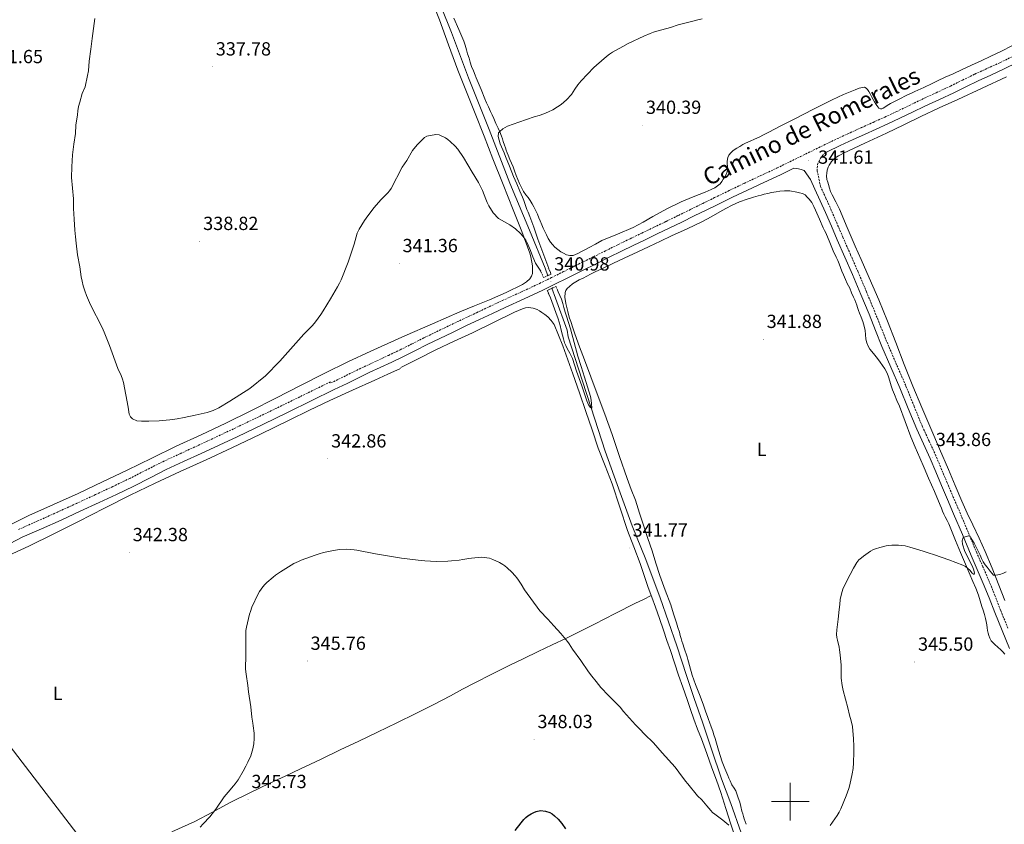
# Model space of a CAD drawing. Units: metres. Extents: x 607618 to 612119, y 4661777 to 4664816.
# Drawn here: x 610094 to 610613, y 4662988 to 4663412 of the extents above; entities that cross this region are included whole.
import ezdxf
from ezdxf.enums import TextEntityAlignment as Align

# ---------------------------------------------------------------- set-up
doc = ezdxf.new("R2010")
doc.units = ezdxf.units.M
doc.header["$MEASUREMENT"] = 0
doc.linetypes.add('TRAZOS', pattern=[0.75, 0.5, -0.25])
doc.linetypes.add('TRAZOSX2', pattern=[1.5, 1, -0.5])
for name, color, linetype, lineweight in [('Carátula', 7, 'Continuous', 5), ('Level 13', 5, 'Continuous', 0), ('Level 21', 19, 'Continuous', 0), ('Level 32', 19, 'Continuous', 0), ('Level 36', 19, 'Continuous', 40), ('Level 37', 92, 'Continuous', 0), ('Level 4', 36, 'Continuous', 30), ('Level 41', 19, 'Continuous', 0), ('Level 44', 1, 'Continuous', 0), ('Level 5', 36, 'Continuous', 0), ('Level 63', 7, 'Continuous', 0), ('Level 7', 1, 'Continuous', 0)]:
    doc.layers.add(name, color=color, linetype=linetype, lineweight=lineweight)
doc.styles.add('Arial', font='ARIAL.TTF', dxfattribs={"height": 0.2})

# ---------------------------------------------------------------- blocks, each defined once
blk = doc.blocks.new('5PATER')
at = {"layer": 'Carátula', "linetype": 'Continuous', "lineweight": 5}
h = blk.add_hatch(color=250, dxfattribs=at)
edge = h.paths.add_edge_path()
edge.add_ellipse((0, 0), major_axis=(-1.33, -1.34), ratio=0.999422, start_angle=0, end_angle=360)

msp = doc.modelspace()

# ---------------------------------------------------------------- linework, layer by layer
at = {"layer": 'Level 13', "color": 5, "linetype": 'Continuous', "lineweight": 0, "ltscale": 0.5}
for points in [[(610372.07, 4663277.32, 339.08), (610370.72, 4663281.25, 338.99), (610362.4, 4663301.33, 338.58), (610352.13, 4663326.13, 337.9), (610341.2, 4663354.39, 337.9), (610330.3, 4663381.63, 337.6), (610321.34, 4663405.52, 337.01), (610310.43, 4663432.85, 336.91), (610300.29, 4663459.38, 336.58), (610287.31, 4663491.06, 336.67), (610276.46, 4663517.87, 336.02), (610266.02, 4663544.43, 336.14), (610256.14, 4663570.39, 335.82), (610246.86, 4663592.95, 335.36), (610239.12, 4663613.59, 335.01), (610229.6, 4663638.34, 334.8), (610219.07, 4663664.15, 334.82), (610210.11, 4663684.31, 334.45), (610204.53, 4663697.65, 334.11), (610203.41, 4663700.66, 334.09)], [(610474.14, 4662983.62, 343.63), (610468.57, 4662998.95, 343.31), (610463.8, 4663012.08, 342.97), (610458.45, 4663027.71, 342.73), (610453.78, 4663041.84, 342.42), (610449.27, 4663054.47, 342.07), (610445.18, 4663066.47, 341.77), (610440.14, 4663082.11, 341.62), (610431.45, 4663107.55, 341.42), (610423.86, 4663127.64, 341.06), (610416.63, 4663145.42, 340.77), (610410.21, 4663162.75, 340.5), (610402.44, 4663184.88, 340.13), (610394.92, 4663207.65, 339.84), (610390.2, 4663222.29, 339.59), (610382.96, 4663245.17, 339.21), (610382.27, 4663248.63, 339.42), (610376.16, 4663265.39, 339.36), (610374.33, 4663270.71, 339.24)]]:
    msp.add_polyline3d(points, dxfattribs=at)
at = {"layer": 'Level 21', "color": 19, "linetype": 'TRAZOSX2', "lineweight": 0}
for points in [[(610257.78, 4663220.76, 342.72), (610264.53, 4663224.08, 342.85), (610271.3, 4663227.41, 342.98), (610276.66, 4663229.95, 343.01), (610281.99, 4663232.43, 342.96), (610288.15, 4663235.33, 342.89), (610294.27, 4663238.23, 342.78), (610300.53, 4663241.37, 342.57), (610306.84, 4663244.57, 342.27), (610313.51, 4663247.8, 341.77), (610320.17, 4663250.99, 341.39), (610327.32, 4663254.38, 341.35), (610334.48, 4663257.77, 341.31), (610341.26, 4663260.97, 341.26), (610348.07, 4663264.16, 341.22), (610357.98, 4663268.67, 341.21), (610367.79, 4663273.22, 341.24), (610374.15, 4663276.35, 341.29), (610380.54, 4663279.52, 341.34), (610388.38, 4663283.41, 341.26), (610396.23, 4663287.3, 341.19), (610402.73, 4663290.53, 341.22), (610409.25, 4663293.75, 341.27), (610415.48, 4663296.8, 341.33), (610421.72, 4663299.81, 341.38), (610428.12, 4663302.86, 341.38), (610434.48, 4663305.91, 341.37), (610441.05, 4663309.13, 341.41), (610447.63, 4663312.37, 341.45), (610453.84, 4663315.42, 341.51), (610460.06, 4663318.47, 341.56), (610467.85, 4663322.26, 341.66), (610475.67, 4663326.02, 341.72), (610484.4, 4663330.1, 341.68), (610493.08, 4663334.14, 341.61), (610505.36, 4663340.15, 341.53), (610517.69, 4663346.2, 341.48), (610524.6, 4663349.5, 341.54), (610531.55, 4663352.72, 341.63), (610537.6, 4663355.44, 341.68), (610543.61, 4663358.13, 341.72), (610549.87, 4663360.99, 341.75), (610556.09, 4663363.87, 341.76), (610562.66, 4663367.06, 341.64), (610569.3, 4663370.29, 341.53), (610576.94, 4663373.83, 341.59), (610584.51, 4663377.34, 341.64), (610590.85, 4663380.46, 341.63), (610597.3, 4663383.63, 341.63), (610604.06, 4663386.68, 341.65), (610610.7, 4663389.71, 341.68), (610618.3, 4663393.44, 341.71)], [(610614.74, 4663091.45, 345.49), (610610.87, 4663100.98, 345.4), (610607.87, 4663108.63, 345.43), (610604.81, 4663116.32, 345.47), (610601.58, 4663123.77, 345.44), (610598.35, 4663131.12, 345.36), (610593.77, 4663142.08, 344.81), (610589.17, 4663153.08, 344.25), (610585.96, 4663160.57, 344.27), (610582.75, 4663168.04, 344.27), (610579.78, 4663175.16, 344.1), (610576.78, 4663182.35, 343.95), (610573.2, 4663190.1, 343.83), (610569.67, 4663197.72, 343.71), (610565.27, 4663208.5, 343.44), (610560.85, 4663219.41, 343.24), (610556.07, 4663230.39, 343.2), (610551.37, 4663241.32, 343.16), (610547.97, 4663249.74, 343.13), (610544.56, 4663258.22, 343.1), (610540.21, 4663268.75, 342.82), (610535.77, 4663279.25, 342.49), (610531.74, 4663288.45, 342.46), (610527.72, 4663297.62, 342.43), (610524.67, 4663304.73, 342.28), (610521.62, 4663311.88, 342.16), (610518.8, 4663318.17, 342.12), (610515.94, 4663324.38, 342.11), (610514.18, 4663332.65, 342.12), (610514.32, 4663335.97, 342.14), (610515.92, 4663339.31, 342.14), (610518.07, 4663342.02, 341.49)], [(610257.5, 4663221.35, 342.72), (610245.36, 4663215.4, 342.7), (610233.23, 4663209.46, 342.69), (610219.82, 4663202.97, 342.61), (610206.36, 4663196.56, 342.48), (610196.88, 4663192.09, 342.29), (610187.37, 4663187.65, 342.14), (610178.19, 4663183.43, 342.16), (610169, 4663179.2, 342.19), (610160.36, 4663174.85, 342.2), (610151.74, 4663170.45, 342.18), (610142.75, 4663166.14, 342.06), (610133.72, 4663161.91, 341.94), (610123.66, 4663157.27, 341.82), (610113.58, 4663152.66, 341.73), (610103.32, 4663148.1, 341.7), (610093.07, 4663143.51, 341.74)]]:
    msp.add_polyline3d(points, dxfattribs=at)
at = {"layer": 'Level 21', "color": 19, "linetype": 'Continuous', "lineweight": 0}
for points in [[(610518.07, 4663342.02, 341.49), (610519.4, 4663342.67, 341.48), (610526.28, 4663345.94, 341.54), (610533.18, 4663349.15, 341.63), (610539.21, 4663351.86, 341.68), (610545.23, 4663354.55, 341.72), (610551.51, 4663357.42, 341.75), (610557.77, 4663360.33, 341.76), (610564.38, 4663363.53, 341.64), (610570.98, 4663366.74, 341.53), (610578.59, 4663370.27, 341.59), (610586.2, 4663373.79, 341.64), (610592.59, 4663376.93, 341.63), (610598.97, 4663380.08, 341.63), (610605.68, 4663383.11, 341.65), (610612.38, 4663386.17, 341.68), (610620.03, 4663389.91, 341.71)], [(610085.32, 4663134.37, 341.85), (610095.05, 4663139.38, 341.74), (610105.18, 4663143.92, 341.7), (610115.46, 4663148.49, 341.73), (610125.57, 4663153.11, 341.82), (610135.66, 4663157.76, 341.94), (610144.71, 4663162.01, 342.06), (610153.77, 4663166.35, 342.18), (610162.43, 4663170.77, 342.2), (610170.99, 4663175.08, 342.19), (610180.1, 4663179.27, 342.16), (610189.3, 4663183.5, 342.14), (610198.82, 4663187.95, 342.29), (610208.32, 4663192.43, 342.48), (610221.8, 4663198.84, 342.61), (610235.23, 4663205.34, 342.69), (610247.38, 4663211.29, 342.7), (610259.51, 4663217.24, 342.72), (610266.26, 4663220.55, 342.85), (610273.01, 4663223.87, 342.98), (610278.32, 4663226.39, 343.01), (610283.66, 4663228.87, 342.96), (610289.83, 4663231.78, 342.89), (610295.99, 4663234.7, 342.78), (610302.3, 4663237.87, 342.57), (610308.58, 4663241.05, 342.27), (610315.21, 4663244.26, 341.77), (610321.86, 4663247.44, 341.39), (610329, 4663250.83, 341.35), (610336.15, 4663254.22, 341.31), (610342.94, 4663257.41, 341.26), (610349.72, 4663260.6, 341.22), (610359.62, 4663265.1, 341.21), (610369.48, 4663269.68, 341.24), (610375.89, 4663272.83, 341.29), (610382.28, 4663276, 341.34), (610390.13, 4663279.89, 341.26), (610397.97, 4663283.79, 341.19), (610404.48, 4663287.01, 341.22), (610410.98, 4663290.23, 341.27), (610417.19, 4663293.27, 341.33), (610423.42, 4663296.27, 341.38), (610429.81, 4663299.32, 341.38), (610436.19, 4663302.38, 341.37), (610442.78, 4663305.61, 341.41), (610449.36, 4663308.84, 341.45), (610455.57, 4663311.89, 341.51), (610461.78, 4663314.95, 341.56), (610469.56, 4663318.73, 341.66), (610477.35, 4663322.47, 341.72), (610486.06, 4663326.54, 341.68), (610494.77, 4663330.59, 341.61), (610501.84, 4663334.05, 342.14)], [(610615.62, 4663080.67, 345.69), (610611.68, 4663090.2, 345.49), (610607.81, 4663099.76, 345.4), (610604.8, 4663107.41, 345.43), (610601.76, 4663115.05, 345.47), (610598.55, 4663122.45, 345.44), (610595.31, 4663129.82, 345.36), (610590.73, 4663140.81, 344.81), (610586.13, 4663151.79, 344.25), (610582.92, 4663159.27, 344.27), (610579.71, 4663166.75, 344.27), (610576.74, 4663173.89, 344.1), (610573.76, 4663181.02, 343.95), (610570.2, 4663188.71, 343.83), (610566.64, 4663196.4, 343.71), (610562.22, 4663207.26, 343.44), (610557.81, 4663218.13, 343.24), (610553.04, 4663229.08, 343.2), (610548.32, 4663240.05, 343.16), (610544.91, 4663248.51, 343.13), (610541.51, 4663256.97, 343.1), (610537.16, 4663267.48, 342.82), (610532.74, 4663277.95, 342.49), (610528.72, 4663287.13, 342.46), (610524.69, 4663296.3, 342.43), (610521.64, 4663303.43, 342.28), (610518.6, 4663310.56, 342.16), (610515.8, 4663316.81, 342.12), (610512.93, 4663323.02, 342.11), (610510.66, 4663328.13, 342.13), (610507.35, 4663332.78, 342.14), (610505.75, 4663333.39, 342.14), (610504.26, 4663333.73, 342.14), (610503.28, 4663333.87, 342.14), (610501.84, 4663334.05, 342.14)]]:
    msp.add_polyline3d(points, dxfattribs=at)
at = {"layer": 'Level 21', "color": 1, "linetype": 'TRAZOS', "lineweight": 0}
for points in [[(610372.41, 4663281.54, 340.19), (610373.87, 4663278.15, 340.7), (610369.84, 4663276.31, 340.46), (610368.46, 4663279.73, 340.11)], [(610373.49, 4663265.73, 340.38), (610371.85, 4663269.57, 340.72), (610376.46, 4663271.7, 340.72), (610377.61, 4663268.83, 340.56)]]:
    msp.add_polyline3d(points, dxfattribs=at)
at = {"layer": 'Level 32', "color": 6, "linetype": 'Continuous', "lineweight": 0, "ltscale": 0.5}
msp.add_polyline3d([(609766.66, 4663447.99, 346.12), (609855.42, 4663332.1, 345.15), (609947.64, 4663212.36, 343.34), (610033.8, 4663100.47, 342.13), (610128.36, 4662977.18, 344.49), (610224.36, 4662851.99, 348.72), (610317.9, 4662730.04, 352.91), (610409.22, 4662610.95, 357.02), (610488.55, 4662507.52, 356.76), (610556.35, 4662419.11, 357.87), (610620.67, 4662335.25, 366.58), (610656.88, 4662288.61, 370.68), (610710.61, 4662218.29, 380.66)], dxfattribs=at)
at = {"layer": 'Level 36', "color": 92, "linetype": 'Continuous', "lineweight": 0}
for points in [[(610310.03, 4663424.64, 338.21), (610314.99, 4663412.21, 338.21), (610319.81, 4663398.98, 338.47), (610324.62, 4663385.75, 338.77), (610329.24, 4663374.3, 338.77), (610333.85, 4663362.85, 338.78), (610338.51, 4663350.88, 339.1), (610343.18, 4663338.91, 339.41)], [(610356.31, 4663327.96, 340.51), (610355.39, 4663330.21, 340.4), (610354.55, 4663332.64, 340.35), (610353.85, 4663334.67, 340.3), (610353.05, 4663336.62, 340.25), (610352.19, 4663338.54, 340.2), (610351.25, 4663340.79, 340.15), (610350.73, 4663342.1, 340.1), (610350.24, 4663343.43, 340.06), (610349.78, 4663344.78, 340.05), (610349.32, 4663346.13, 340.03), (610348.65, 4663348.07, 340.01), (610348.18, 4663349.49, 339.96), (610347.72, 4663350.91, 339.91), (610346.91, 4663353.16, 339.84), (610346, 4663355.08, 339.75), (610344.8, 4663357.64, 339.67), (610343.59, 4663360.2, 339.63), (610342.73, 4663362.06, 339.63), (610341.89, 4663363.93, 339.63), (610340.84, 4663366.29, 339.61), (610339.88, 4663368.47, 339.55), (610338.94, 4663370.66, 339.49), (610336.94, 4663375.51, 339.39), (610334.4, 4663381.69, 339.31), (610333.86, 4663383.01, 339.32), (610332.87, 4663385.37, 339.39), (610331.97, 4663387.58, 339.48), (610331.18, 4663389.87, 339.48), (610330.6, 4663391.99, 339.49), (610329.85, 4663394.38, 339.41), (610329.21, 4663396.39, 339.28), (610328.51, 4663398.87, 339.22), (610327.85, 4663401.01, 339.1), (610325.28, 4663407.07, 338.99), (610322.59, 4663413.1, 339.05)], [(610616.79, 4663398.51, 340.87), (610611.28, 4663395.75, 340.96), (610605.76, 4663393.01, 341.22), (610600.62, 4663390.64, 341.53), (610595.46, 4663388.32, 341.84), (610590.67, 4663386.08, 342.13), (610585.88, 4663383.84, 342.42), (610581.73, 4663381.93, 342.15), (610577.58, 4663380.01, 341.57), (610575.46, 4663378.96, 341.39), (610573.33, 4663377.9, 341.23), (610571.9, 4663377.22, 341.17), (610570.46, 4663376.55, 341.19), (610568.87, 4663375.81, 341.37), (610567.28, 4663375.09, 341.54), (610565.59, 4663374.37, 341.6), (610563.9, 4663373.65, 341.66), (610561.5, 4663372.53, 341.76)], [(610596.27, 4663145.94, 344.62), (610593.32, 4663152.17, 344.47), (610590.42, 4663158.42, 344.3), (610586.88, 4663166.74, 344.19), (610583.39, 4663175.09, 344.07), (610578.74, 4663185.95, 343.73), (610574.09, 4663196.82, 343.38), (610569.31, 4663207.91, 343.17), (610564.54, 4663219.01, 343.04), (610560.04, 4663230.49, 343.1), (610555.68, 4663242.04, 343.13), (610551.21, 4663253.31, 342.92), (610546.62, 4663264.53, 342.64), (610543.54, 4663271.76, 342.43), (610540.4, 4663278.96, 342.23), (610537.3, 4663285.91, 342.05), (610534.18, 4663292.86, 341.91), (610530.05, 4663302.65, 341.93), (610525.91, 4663312.44, 341.99), (610524.03, 4663316.23, 341.93), (610522.1, 4663320.01, 341.87), (610521.28, 4663321.75, 341.87), (610520.6, 4663323.54, 341.87), (610520.09, 4663325.35, 341.76), (610519.71, 4663326.71, 341.71), (610519.34, 4663328.08, 341.68), (610519.17, 4663330.04, 341.67), (610519.21, 4663331.37, 341.68), (610519.44, 4663332.96, 341.67), (610519.96, 4663334.51, 341.67), (610520.55, 4663335.69, 341.67), (610521.17, 4663336.68, 341.67), (610521.8, 4663337.54, 341.67), (610522.56, 4663338.33, 341.67), (610523.73, 4663339.39, 341.67), (610525.44, 4663340.6, 341.67), (610526.74, 4663341.23, 341.72), (610528.03, 4663341.86, 341.78), (610539.36, 4663347.21, 341.58), (610550.69, 4663352.56, 341.38), (610559.79, 4663356.91, 341.36), (610568.9, 4663361.23, 341.44), (610578.58, 4663365.75, 341.53), (610588.26, 4663370.26, 341.6), (610601.09, 4663376.24, 341.51), (610613.92, 4663382.23, 341.39)], [(610561.5, 4663372.53, 341.76), (610557.45, 4663370.37, 342.11), (610556.08, 4663369.67, 342.03), (610554.55, 4663368.97, 341.85), (610552.9, 4663368.13, 341.73), (610551.87, 4663367.54, 341.62), (610550.6, 4663366.75, 341.51), (610549.85, 4663366.25, 341.49), (610548.98, 4663365.6, 341.64), (610548.26, 4663365.25, 341.72), (610547.54, 4663365.25, 341.71), (610546.75, 4663365.62, 341.71), (610546.08, 4663366.42, 341.71), (610545.35, 4663367.57, 341.71), (610544.48, 4663368.96, 341.71), (610543.69, 4663370.25, 341.71), (610542.83, 4663371.78, 341.71), (610542.12, 4663373.22, 341.71), (610541.38, 4663374.45, 341.71), (610540.78, 4663375.43, 341.71), (610539.93, 4663376.27, 341.71), (610539.09, 4663376.71, 341.71), (610536.31, 4663376.17, 341.71), (610534.21, 4663375.35, 341.87), (610528.13, 4663372.88, 341.99), (610522.15, 4663370.14, 341.85), (610512.25, 4663365.16, 341.69), (610502.39, 4663360.1, 341.53), (610495.34, 4663356.45, 341.44), (610488.28, 4663352.8, 341.46), (610485.94, 4663351.61, 341.63), (610483.59, 4663350.44, 341.84), (610482.36, 4663349.83, 341.89), (610481.1, 4663349.25, 341.92), (610478.9, 4663348.27, 341.92)], [(610478.9, 4663348.27, 341.92), (610476.45, 4663347.25, 341.75), (610474.95, 4663346.44, 341.6), (610473.36, 4663345.41, 341.51), (610471.79, 4663344.53, 341.44), (610469.9, 4663343.36, 341.35), (610468.64, 4663342.18, 341.29), (610467.53, 4663340.83, 341.15), (610467.03, 4663339.57, 341.15), (610466.68, 4663337.71, 341.15), (610466.71, 4663336.53, 341.19), (610466.97, 4663334.83, 341.21), (610467.01, 4663333.8, 341.23), (610466.74, 4663332.11, 341.22), (610466.23, 4663330.77, 341.08), (610465.47, 4663329.48, 340.99), (610464.66, 4663328.28, 341.03), (610463.93, 4663326.97, 341.15), (610463.06, 4663325.79, 341.16), (610461.66, 4663324.63, 341.11), (610460.22, 4663323.65, 341.11), (610458.23, 4663322.84, 341.09), (610456.66, 4663322.13, 341.09), (610455.08, 4663321.43, 341.09), (610448.74, 4663318.94, 341.12), (610442.42, 4663316.35, 341.15), (610434.93, 4663312.54, 341.17), (610427.54, 4663308.53, 341.19), (610422.35, 4663305.59, 341.15), (610417.14, 4663302.67, 341.09), (610408.9, 4663299.25, 340.9), (610400.65, 4663295.87, 340.69), (610397.31, 4663294.02, 340.69), (610393.96, 4663292.17, 340.81), (610392.35, 4663291.35, 340.96), (610390.2, 4663290.18, 341.05), (610388.05, 4663289.01, 341.09), (610386.82, 4663288.47, 341.09), (610385.52, 4663288.06, 341.09), (610383.69, 4663287.89, 341.07), (610382.04, 4663288.25, 340.99), (610380.36, 4663289.14, 340.96), (610379.09, 4663289.97, 340.93), (610377.46, 4663291.15, 340.92), (610375.88, 4663292.4, 340.93), (610374.62, 4663293.69, 340.93), (610373.64, 4663295.04, 340.93), (610372.41, 4663296.94, 340.94), (610371.5, 4663298.83, 340.94), (610370.54, 4663300.71, 340.93), (610369.69, 4663302.36, 340.93), (610368.92, 4663304.21, 340.92), (610368.12, 4663306.29, 340.86), (610367.49, 4663307.76, 340.84), (610366.62, 4663309.78, 340.84), (610365.78, 4663311.61, 340.84), (610364.76, 4663313.65, 340.84), (610363.97, 4663315.24, 340.84), (610362.9, 4663316.9, 340.78), (610361.7, 4663318.53, 340.69), (610360.62, 4663319.89, 340.65), (610359.28, 4663321.77, 340.62), (610358.19, 4663323.78, 340.56), (610357.25, 4663325.95, 340.54), (610356.31, 4663327.96, 340.51)], [(610343.18, 4663338.91, 339.41), (610348.52, 4663325.45, 339.54), (610353.87, 4663311.99, 339.68), (610358.52, 4663300.69, 339.89), (610362.62, 4663289.22, 339.98), (610363.2, 4663287.24, 339.97), (610364.06, 4663282.53, 339.94), (610364.14, 4663280.95, 339.94), (610364.05, 4663278.53, 339.94), (610363.6, 4663277.07, 339.94), (610362.59, 4663275.75, 339.94), (610360.83, 4663274.1, 339.94), (610358.88, 4663272.75, 339.94), (610350.18, 4663268.45, 339.97), (610341.34, 4663264.55, 340.08), (610333.56, 4663261.4, 340.28), (610325.81, 4663258.19, 340.64), (610311.29, 4663251.87, 341.46), (610296.78, 4663245.55, 342.27), (610287.81, 4663241.57, 342.31), (610278.85, 4663237.59, 342.35), (610266.66, 4663231.93, 342.52), (610254.6, 4663225.99, 342.67), (610241.7, 4663219.39, 342.56), (610228.81, 4663212.77, 342.34), (610215.59, 4663206.12, 342.01), (610202.32, 4663199.57, 341.74), (610189.29, 4663193.5, 341.75), (610176.25, 4663187.46, 341.78), (610163.27, 4663181.13, 341.68), (610150.28, 4663174.8, 341.57), (610137.42, 4663168.65, 341.4), (610124.52, 4663162.55, 341.23), (610111.52, 4663156.74, 341.14), (610098.54, 4663150.87, 341.22), (610085.9, 4663144.52, 341.47)], [(610530.68, 4663271.97, 342.83), (610530.03, 4663273.25, 342.83), (610529.11, 4663275.39, 342.83), (610528.1, 4663277.83, 342.81), (610527.22, 4663279.71, 342.81), (610526.46, 4663281.63, 342.76), (610525.7, 4663283.56, 342.7), (610524.98, 4663285.36, 342.67), (610524.24, 4663287.15, 342.64), (610523.64, 4663288.36, 342.62), (610523.02, 4663289.57, 342.61), (610520.87, 4663294.76, 342.52), (610518.7, 4663299.94, 342.4), (610518.04, 4663301.23, 342.35), (610517.38, 4663302.52, 342.29), (610515.33, 4663307.21, 342.28), (610513.28, 4663311.9, 342.27), (610512.44, 4663313.82, 342.23), (610511.34, 4663315.93, 342.17), (610509.98, 4663317.59, 342.17), (610508.96, 4663318.78, 342.18), (610507.82, 4663319.89, 342.19), (610506.4, 4663320.67, 342.19), (610504.84, 4663321.09, 342.19), (610503.51, 4663321.37, 342.19), (610499.77, 4663322.01, 342.08), (610498.4, 4663322.07, 342.06), (610497.02, 4663322.04, 342.03), (610494.56, 4663321.91, 341.92), (610492.55, 4663321.58, 341.81), (610490.09, 4663321.21, 341.73), (610488.18, 4663320.74, 341.65), (610486.28, 4663320.23, 341.59), (610484.71, 4663319.86, 341.58), (610483.13, 4663319.49, 341.58), (610480.59, 4663318.76, 341.6), (610478.94, 4663318.19, 341.59)], [(610478.94, 4663318.19, 341.59), (610477.29, 4663317.6, 341.59), (610473.24, 4663316.22, 341.6), (610469.31, 4663314.57, 341.61), (610466.07, 4663312.78, 341.6), (610462.84, 4663310.97, 341.56), (610458.3, 4663308.44, 341.37), (610453.75, 4663305.94, 341.21), (610445.59, 4663302.06, 341.35), (610437.33, 4663298.37, 341.53), (610431.48, 4663295.53, 341.6), (610425.61, 4663292.69, 341.63), (610419.18, 4663289.73, 341.54), (610412.75, 4663286.79, 341.36), (610406.5, 4663283.75, 341.1), (610400.26, 4663280.68, 340.85), (610397.42, 4663279.45, 340.79), (610394.61, 4663278.16, 340.77), (610392.69, 4663277.07, 340.78), (610390.7, 4663275.95, 340.79), (610388.72, 4663275.11, 340.79), (610386.87, 4663274.07, 340.81), (610385.18, 4663273, 340.81), (610383.6, 4663271.7, 340.88), (610382.41, 4663270.5, 340.91), (610381.67, 4663269.45, 340.92), (610381.23, 4663268.41, 340.93), (610381.18, 4663265.89, 340.97), (610381.41, 4663263.95, 340.97), (610381.65, 4663262.6, 340.97), (610382.12, 4663260.59, 340.97), (610382.62, 4663258.45, 340.97), (610383.06, 4663256.85, 340.97), (610383.66, 4663254.97, 340.96), (610384.26, 4663253.1, 340.94), (610385.27, 4663249.87, 340.88), (610386.3, 4663246.64, 340.82), (610388.83, 4663239.79, 340.88), (610391.47, 4663232.99, 340.96), (610394.85, 4663224.02, 340.95), (610398.21, 4663215.05, 340.97), (610402.16, 4663204.3, 341.14), (610406.02, 4663193.53, 341.32), (610410.01, 4663181.96, 341.43), (610413.97, 4663170.38, 341.53), (610416.15, 4663164.63, 341.65), (610418.3, 4663158.88, 341.74), (610420.52, 4663152.08, 341.73), (610422.71, 4663145.27, 341.69), (610424.93, 4663138.73, 341.64), (610427.14, 4663132.19, 341.6), (610429.14, 4663125.74, 341.92), (610431.13, 4663119.3, 342.37), (610434.06, 4663111.51, 342.7), (610436.95, 4663103.7, 342.84), (610438.46, 4663098.96, 342.79), (610439.97, 4663094.23, 342.72), (610440.75, 4663091.81, 342.67), (610441.52, 4663089.39, 342.64), (610441.98, 4663087.69, 342.64), (610442.43, 4663085.99, 342.64), (610442.89, 4663084.63, 342.64), (610443.35, 4663083.27, 342.64), (610444.09, 4663080.86, 342.64), (610444.55, 4663079.43, 342.63)], [(610603.8, 4663091.7, 345.5), (610603.59, 4663093.21, 345.5), (610603.3, 4663094.97, 345.46), (610602.97, 4663096.6, 345.44), (610602.43, 4663098.6, 345.41), (610601.72, 4663100.97, 345.41), (610601, 4663102.93, 345.37), (610600.16, 4663105.92, 345.34), (610599.24, 4663108.89, 345.3), (610597.76, 4663112.5, 345.22), (610596.24, 4663116.09, 345.15), (610594.28, 4663120.69, 345.06), (610592.33, 4663125.29, 344.96), (610589.75, 4663131.45, 344.74), (610587.18, 4663137.62, 344.49), (610585.36, 4663142.04, 344.35), (610583.52, 4663146.46, 344.27), (610582.63, 4663148.31, 344.27), (610581.7, 4663150.13, 344.27), (610580.95, 4663151.67, 344.27), (610580.24, 4663153.23, 344.27), (610579.64, 4663154.8, 344.27), (610579.06, 4663156.38, 344.27), (610576.02, 4663163.49, 344.36), (610572.94, 4663170.59, 344.43), (610570.59, 4663175.93, 344.31), (610568.25, 4663181.27, 344.09), (610565.9, 4663186.83, 343.78), (610563.62, 4663192.41, 343.52), (610560.58, 4663200.48, 343.37), (610557.56, 4663208.56, 343.29), (610556.23, 4663211.58, 343.27), (610554.9, 4663214.6, 343.26), (610554.41, 4663215.9, 343.27), (610553.94, 4663217.21, 343.27), (610553.25, 4663219.22, 343.27), (610552.87, 4663220.5, 343.27), (610552.49, 4663221.79, 343.27), (610551.78, 4663223.99, 343.27), (610551.02, 4663225.86, 343.25), (610549.87, 4663228.13, 343.25), (610548.58, 4663230.04, 343.26), (610547.37, 4663231.78, 343.23), (610545.94, 4663233.68, 343.21), (610544.65, 4663235.41, 343.18), (610542.92, 4663237.39, 343.12), (610542.02, 4663238.59, 343.08), (610541.22, 4663239.87, 343.04), (610540.28, 4663241.93, 343.05), (610539.8, 4663243.83, 343.05), (610539.7, 4663246.35, 343.03), (610539.48, 4663248.43, 343.03), (610538.94, 4663250.71, 343.03), (610538.32, 4663253.24, 342.97), (610537.45, 4663255.53, 342.96), (610536.56, 4663257.55, 342.94), (610536.04, 4663259.03, 342.92), (610535.52, 4663260.5, 342.89), (610535.04, 4663261.85, 342.87), (610534.56, 4663263.19, 342.85), (610533.97, 4663264.65, 342.85), (610533.33, 4663266.08, 342.85), (610532.28, 4663268.35, 342.85), (610531.33, 4663270.69, 342.83), (610530.68, 4663271.97, 342.83)], [(610294.56, 4663228.89, 343.21), (610303.86, 4663233.56, 342.91), (610313.16, 4663238.23, 342.62), (610322.75, 4663242.79, 342.1), (610332.38, 4663247.23, 341.63), (610343.5, 4663252.69, 341.47), (610354.61, 4663258.16, 341.32), (610356.71, 4663259.05, 341.28), (610358.84, 4663259.86, 341.24), (610360.38, 4663260.32, 341.21), (610361.7, 4663260.47, 341.21), (610363.21, 4663260.39, 341.2), (610364.43, 4663260.27, 341.17), (610366.45, 4663259.57, 341.18), (610367.76, 4663258.81, 341.21), (610369.02, 4663257.98, 341.32), (610370.6, 4663256.84, 341.35), (610372.11, 4663255.61, 341.39), (610373.99, 4663253.75, 341.49), (610375.42, 4663251.55, 341.56), (610377.84, 4663246.02, 341.51), (610380, 4663240.41, 341.44), (610382.74, 4663232.99, 341.39), (610385.39, 4663225.54, 341.35), (610388.78, 4663215.62, 341.45), (610392.17, 4663205.7, 341.57), (610395.46, 4663196.06, 341.42), (610398.74, 4663186.43, 341.3), (610402.34, 4663176.99, 341.38), (610406.01, 4663167.59, 341.46), (610410.13, 4663155.31, 341.55), (610414.22, 4663143.02, 341.64), (610417.57, 4663134.31, 341.57), (610420.89, 4663125.6, 341.57), (610422.97, 4663119.27, 341.83), (610425.06, 4663112.94, 342.13), (610426.96, 4663107.78, 342.31), (610428.86, 4663102.62, 342.49), (610431.03, 4663096.51, 342.71), (610433.15, 4663090.38, 342.88), (610434.97, 4663084.99, 342.9), (610436.77, 4663079.61, 342.86), (610438.88, 4663073.18, 342.87), (610441, 4663066.75, 342.92), (610443.26, 4663060.31, 343.29), (610445.56, 4663053.89, 343.71), (610447.34, 4663048.65, 343.83), (610449.13, 4663043.43, 343.89), (610451.13, 4663038.24, 343.88), (610453.14, 4663033.07, 343.91), (610455.91, 4663025.47, 344.07), (610458.65, 4663017.88, 344.26), (610461, 4663011.33, 344.44), (610463.3, 4663004.77, 344.62), (610465.96, 4662996.46, 344.8), (610468.58, 4662988.14, 344.95), (610471.44, 4662979.93, 345.03)], [(610294.52, 4663228.45, 343.57), (610287.74, 4663225.34, 343.53), (610280.96, 4663222.23, 343.49), (610269.11, 4663216.93, 343.32), (610257.29, 4663211.55, 343.09), (610246.52, 4663206.37, 342.9), (610235.76, 4663201.15, 342.7), (610220.64, 4663193.81, 342.33), (610205.52, 4663186.48, 341.95), (610191.92, 4663180.2, 342.17), (610178.28, 4663174.02, 342.4), (610165.11, 4663167.92, 342.15), (610152, 4663161.67, 341.9), (610138.34, 4663154.76, 341.7), (610124.72, 4663147.78, 341.5), (610111.64, 4663141.13, 341.28), (610098.46, 4663134.69, 341.28), (610085.88, 4663128.84, 341.54)], [(610613.18, 4663106.14, 345.02), (610609.92, 4663114.17, 345.02), (610606.37, 4663123.07, 344.94), (610602.74, 4663131.94, 344.83), (610599.56, 4663138.96, 344.73), (610596.27, 4663145.94, 344.62)], [(610173.97, 4662984.03, 343.87), (610185.95, 4662989.57, 344.21), (610195.34, 4662994.46, 344.78), (610204.67, 4662999.47, 345.39), (610215.1, 4663004.65, 346.09), (610225.6, 4663009.71, 346.78), (610233.69, 4663013.5, 347.28), (610241.77, 4663017.3, 347.42), (610252.2, 4663022.28, 347.2), (610262.64, 4663027.27, 346.98), (610272.5, 4663031.95, 347.18), (610282.37, 4663036.63, 347.38), (610292.5, 4663041.5, 347.51), (610302.6, 4663046.45, 347.57), (610311.76, 4663051.1, 347.61), (610320.87, 4663055.86, 347.64), (610327.22, 4663059.3, 347.76), (610333.59, 4663062.71, 347.88), (610342.68, 4663067.26, 347.78), (610351.79, 4663071.74, 347.47), (610359.46, 4663075.49, 347.11), (610367.12, 4663079.21, 346.57), (610374.52, 4663082.66, 345.67), (610381.91, 4663086.14, 344.79), (610389.38, 4663089.84, 344.31), (610396.82, 4663093.59, 343.85), (610407.59, 4663099.14, 342.78), (610418.41, 4663104.63, 342.15), (610422.52, 4663106.64, 342.22), (610426.64, 4663108.66, 342.28)], [(610613.2, 4663077.77, 346.12), (610612.07, 4663079.05, 346.12), (610610.8, 4663080.23, 346.08), (610609.53, 4663081.32, 346.07), (610607.69, 4663082.99, 345.8), (610605.99, 4663084.81, 345.54), (610605.18, 4663086.12, 345.53), (610604.64, 4663087.56, 345.51), (610604.28, 4663088.89, 345.5), (610604.01, 4663090.18, 345.5), (610603.8, 4663091.7, 345.5)], [(610444.55, 4663079.43, 342.63), (610445.02, 4663078.01, 342.63), (610445.65, 4663076.33, 342.65), (610446.02, 4663075, 342.66), (610446.36, 4663073.67, 342.68), (610446.84, 4663071.78, 342.68), (610448.33, 4663066.71, 342.78), (610450.03, 4663061.72, 342.89), (610452.07, 4663056.53, 342.99), (610454.09, 4663051.33, 343.08), (610454.8, 4663049.24, 343.08), (610455.51, 4663047.15, 343.08), (610456.31, 4663044.88, 343.13), (610456.85, 4663043.39, 343.15), (610457.39, 4663041.91, 343.17), (610458.24, 4663039.52, 343.18), (610459.09, 4663037.13, 343.19), (610459.74, 4663035.2, 343.19), (610460.36, 4663033.28, 343.18), (610462.18, 4663027.13, 343.28), (610464.1, 4663021.03, 343.53), (610465.51, 4663017.4, 343.83), (610467.01, 4663013.79, 344.13), (610467.6, 4663012.37, 344.2), (610468.21, 4663010.95, 344.24), (610469.25, 4663008.89, 344.27), (610470.34, 4663007.07, 344.25), (610471.2, 4663005.65, 344.27), (610471.93, 4663003.63, 344.35), (610472.45, 4663001.95, 344.39), (610473.34, 4662999.73, 344.43), (610473.98, 4662997.4, 344.43), (610474.52, 4662994.98, 344.45), (610474.95, 4662993.56, 344.47), (610475.29, 4662992.22, 344.47), (610475.64, 4662990.88, 344.47), (610476.77, 4662988.05, 344.42)]]:
    msp.add_polyline3d(points, dxfattribs=at)
at = {"layer": 'Level 4', "color": 36, "linetype": 'Continuous', "lineweight": 30}
msp.add_polyline3d([(610354.86, 4662984.81, 350.01), (610358.01, 4662988.87, 350.01), (610359.44, 4662990.51, 350.01), (610360.49, 4662991.58, 350.01), (610361.65, 4662992.56, 350.01), (610363.39, 4662993.64, 350.01), (610364.69, 4662994.29, 350.01), (610366.05, 4662994.85, 350.01), (610368.31, 4662995.36, 350.01), (610370.92, 4662995.06, 350.01), (610373.17, 4662994.32, 350.01), (610374.45, 4662993.51, 350.01), (610375.63, 4662992.56, 350.01), (610377.53, 4662990.78, 350.01), (610379.49, 4662988.55, 350.01), (610381.5, 4662985.73, 350.01)], dxfattribs=at)
at = {"layer": 'Level 5', "color": 36, "linetype": 'Continuous', "lineweight": 0}
for points in [[(610133.25, 4663412.88, 340.01), (610131.84, 4663402.37, 340.01), (610131.22, 4663396.79, 340.01), (610130.3, 4663390.5, 340.01), (610129.87, 4663385.28, 340.01), (610129.44, 4663382.87, 340.01), (610128.21, 4663376.83, 340.01), (610126.65, 4663373.31, 340.01), (610125.36, 4663368.82, 340.01), (610124.76, 4663366.56, 340.01)], [(610453.5, 4663412.83, 340.01), (610451.27, 4663412.31, 340.01), (610447.89, 4663411.29, 340.01), (610440.94, 4663409.58, 340.01), (610436.75, 4663408.19, 340.01), (610429.69, 4663406.22, 340.01), (610427.88, 4663405.66, 340.01), (610426.09, 4663405.01, 340.01), (610422.75, 4663403.54, 340.01), (610414.51, 4663399.67, 340.01), (610411.69, 4663398.21, 340.01), (610406.27, 4663395.15, 340.01), (610404.64, 4663394.05, 340.01), (610403.09, 4663392.82, 340.01), (610397.85, 4663388.33, 340.01), (610396.44, 4663387.03, 340.01), (610389.77, 4663380.01, 340.01), (610388.01, 4663377.88, 340.01), (610386.38, 4663375.65, 340.01), (610384.58, 4663372.85, 340.01), (610382.06, 4663370.07, 340.01), (610379.18, 4663367.64, 340.01), (610377.32, 4663366.35, 340.01), (610374.73, 4663364.84, 340.01), (610372.46, 4663363.77, 340.01), (610370, 4663362.75, 340.01), (610367.61, 4663361.85, 340.01), (610364.96, 4663361.05, 340.01), (610356.92, 4663358.24, 340.01), (610353.91, 4663357.25, 340.01), (610350.95, 4663356.1, 340.01), (610349.64, 4663355.44, 340.01), (610348.38, 4663354.68, 340.01), (610346.78, 4663353.44, 340.01), (610346.16, 4663352.69, 340.01), (610346, 4663350.72, 340.01), (610346.43, 4663348.74, 340.01), (610346.95, 4663346.93, 340.01), (610349.06, 4663342.04, 340.01), (610349.75, 4663340.19, 340.01), (610351.89, 4663335.05, 340.01), (610354.06, 4663329.57, 340.01), (610355.81, 4663325.75, 340.01), (610357.36, 4663321.94, 340.01), (610358.76, 4663318.75, 340.01), (610359.45, 4663316.95, 340.01), (610361.1, 4663312.22, 340.01), (610361.8, 4663310.77, 340.01), (610362.68, 4663308.58, 340.01), (610364.69, 4663303, 340.01), (610366.87, 4663296.55, 340.01), (610372.63, 4663281.04, 340.01)], [(610124.76, 4663366.56, 340.01), (610124.27, 4663364.27, 340.01), (610124.13, 4663362.1, 340.01), (610123.34, 4663356.69, 340.01), (610123.13, 4663352.23, 340.01), (610122.24, 4663346.64, 340.01), (610121.44, 4663341.04, 340.01), (610121.13, 4663334.64, 340.01), (610121.01, 4663329.09, 340.01), (610121.49, 4663323.47, 340.01), (610122.06, 4663317.86, 340.01), (610122.13, 4663312.83, 340.01), (610122.41, 4663307.06, 340.01), (610122.78, 4663301.3, 340.01), (610123.07, 4663297.87, 340.01), (610123.42, 4663294.45, 340.01), (610124.24, 4663288.39, 340.01), (610125.33, 4663281.97, 340.01), (610126.08, 4663276.74, 340.01), (610126.55, 4663274.37, 340.01), (610127.15, 4663272.02, 340.01), (610127.95, 4663269.42, 340.01), (610128.88, 4663266.87, 340.01), (610129.91, 4663264.37, 340.01), (610131.04, 4663261.92, 340.01), (610137.16, 4663250.01, 340.01), (610138.25, 4663247.6, 340.01), (610141.04, 4663240.44, 340.01), (610145.42, 4663228.32, 340.01), (610147.13, 4663224.69, 340.01), (610147.85, 4663222.85, 340.01), (610148.38, 4663220.95, 340.01), (610150.84, 4663207.95, 340.01), (610151.48, 4663204.29, 340.01), (610152.11, 4663202.97, 340.01), (610153.2, 4663201.86, 340.01), (610155.48, 4663200.71, 340.01), (610157.93, 4663200.55, 340.01), (610159.83, 4663200.54, 340.01), (610161.72, 4663200.56, 340.01), (610167.3, 4663200.83, 340.01), (610172.86, 4663201.33, 340.01), (610176.67, 4663201.84, 340.01), (610180.44, 4663202.55, 340.01), (610186.11, 4663203.87, 340.01), (610192.56, 4663205.23, 340.01), (610195.66, 4663206.22, 340.01), (610198.59, 4663207.65, 340.01), (610204.49, 4663211.2, 340.01), (610214.94, 4663217.84, 340.01), (610223.34, 4663224.55, 340.01), (610230.81, 4663232.34, 340.01), (610243.44, 4663246.48, 340.01), (610248.03, 4663251.09, 340.01), (610249.61, 4663252.94, 340.01), (610252.4, 4663256.87, 340.01), (610253.69, 4663258.85, 340.01), (610257.51, 4663265.14, 340.01), (610261.2, 4663271.51, 340.01), (610262.22, 4663273.32, 340.01), (610263.15, 4663275.19, 340.01), (610266.82, 4663284.5, 340.01), (610269.97, 4663294, 340.01), (610271.58, 4663299.68, 340.01), (610272.61, 4663301.86, 340.01), (610275.47, 4663306.47, 340.01), (610277.18, 4663308.93, 340.01), (610280.61, 4663313.3, 340.01), (610284.01, 4663317.39, 340.01), (610287.73, 4663320.96, 340.01), (610288.72, 4663322.1, 340.01), (610289.55, 4663323.35, 340.01), (610295.42, 4663334.56, 340.01), (610297.77, 4663338.13, 340.01), (610300.81, 4663343.33, 340.01), (610303.2, 4663346.28, 340.01), (610307.04, 4663350.15, 340.01), (610308.38, 4663350.95, 340.01), (610313.02, 4663351.83, 340.01), (610314.85, 4663351.56, 340.01), (610318.12, 4663350.03, 340.01), (610319.47, 4663349.15, 340.01), (610320.67, 4663348.15, 340.01), (610323.34, 4663345.63, 340.01), (610324.73, 4663344.05, 340.01), (610327.64, 4663339.71, 340.01), (610332.27, 4663331.97, 340.01), (610335.63, 4663326.55, 340.01), (610336.72, 4663324.43, 340.01), (610337.68, 4663322.24, 340.01), (610339.45, 4663317.75, 340.01), (610340.25, 4663315.98, 340.01), (610341.12, 4663314.24, 340.01), (610343.28, 4663310.53, 340.01), (610346.22, 4663307.47, 340.01), (610352.13, 4663304.1, 340.01), (610355.07, 4663302.07, 340.01), (610357.66, 4663299.51, 340.01), (610359.05, 4663298.24, 340.01), (610360.56, 4663296.13, 340.01), (610361.22, 4663294.71, 340.01)], [(610361.22, 4663294.71, 340.01), (610363.04, 4663290.67, 340.01), (610364.23, 4663287.26, 340.01), (610365.68, 4663283.99, 340.01), (610368.46, 4663279.73, 340.01)], [(610373.49, 4663265.73, 340.01), (610374.97, 4663261.81, 340.01), (610376.45, 4663257.89, 340.01), (610377.6, 4663254.55, 340.01), (610378.61, 4663251.15, 340.01), (610379.24, 4663248.6, 340.01), (610379.85, 4663246.05, 340.01), (610380.4, 4663244.01, 340.01), (610381.02, 4663241.99, 340.01), (610381.64, 4663240.47, 340.01), (610382.37, 4663239.01, 340.01), (610383.07, 4663237.7, 340.01), (610383.77, 4663236.39, 340.01), (610384.51, 4663235.01, 340.01), (610385.16, 4663233.6, 340.01), (610386.27, 4663230.32, 340.01), (610387.29, 4663227.01, 340.01), (610390.02, 4663219.19, 340.01), (610392.76, 4663211.38, 340.01), (610393.74, 4663208.9, 340.01), (610394.65, 4663207.82, 340.01), (610395.14, 4663207.52, 340.01), (610395.36, 4663207.7, 340.01), (610395.15, 4663209.79, 340.01), (610394.92, 4663211.71, 340.01), (610394.57, 4663213.6, 340.01), (610393.06, 4663218.74, 340.01), (610391.44, 4663223.84, 340.01), (610389.65, 4663229.37, 340.01), (610387.89, 4663234.9, 340.01), (610385.97, 4663242.13, 340.01), (610384.06, 4663249.38, 340.01), (610383.01, 4663252.64, 340.01), (610381.97, 4663255.91, 340.01), (610381.28, 4663258.18, 340.01), (610380.61, 4663260.47, 340.01), (610380.06, 4663262.73, 340.01), (610379.37, 4663264.95, 340.01), (610378.49, 4663266.89, 340.01), (610377.61, 4663268.83, 340.01)], [(610531.31, 4663008.94, 345.01), (610532.6, 4663014.61, 345.01), (610533.11, 4663017.53, 345.01), (610533.32, 4663020.48, 345.01), (610533.43, 4663026.06, 345.01), (610533.43, 4663029.25, 345.01), (610533.32, 4663033.12, 345.01), (610532.73, 4663039.61, 345.01), (610532.04, 4663042.65, 345.01), (610531.25, 4663045.55, 345.01), (610530.3, 4663049.48, 345.01), (610527.88, 4663058.63, 345.01), (610527.36, 4663061.25, 345.01), (610526.9, 4663065.05, 345.01), (610526.81, 4663066.44, 345.01), (610526.75, 4663071.93, 345.01), (610526.37, 4663077.49, 345.01), (610526.02, 4663080.11, 345.01), (610525.77, 4663081.43, 345.01), (610524.88, 4663085.15, 345.01), (610524.59, 4663086.61, 345.01), (610524.41, 4663088.08, 345.01), (610524.46, 4663090.55, 345.01), (610525.24, 4663096.19, 345.01), (610525.84, 4663101.39, 345.01), (610526.04, 4663103.99, 345.01), (610526.36, 4663106.66, 345.01), (610527, 4663109.66, 345.01), (610527.7, 4663112.01, 345.01), (610529.76, 4663116.42, 345.01), (610533.28, 4663123.14, 345.01), (610535.12, 4663126.09, 345.01), (610536.21, 4663127.43, 345.01), (610537.51, 4663128.59, 345.01), (610538.64, 4663129.49, 345.01), (610541, 4663131.24, 345.01), (610542.24, 4663132.09, 345.01), (610543.53, 4663132.78, 345.01), (610544.89, 4663133.33, 345.01), (610547.21, 4663134.07, 345.01), (610550.5, 4663134.85, 345.01), (610552.03, 4663135.06, 345.01), (610553.56, 4663135.17, 345.01), (610557.09, 4663135.28, 345.01), (610560.6, 4663134.9, 345.01), (610563.04, 4663134.24, 345.01), (610566.48, 4663133.21, 345.01), (610570.04, 4663132.09, 345.01), (610572.7, 4663131.14, 345.01), (610576.03, 4663130.21, 345.01), (610583.51, 4663127.57, 345.01), (610590.9, 4663124.65, 345.01), (610592.34, 4663123.96, 345.01), (610593.5, 4663123.12, 345.01), (610594.6, 4663122.03, 345.01), (610595.95, 4663120.49, 345.01), (610596.96, 4663119.79, 345.01), (610597.08, 4663120.73, 345.01), (610596.54, 4663122.59, 345.01), (610595.94, 4663124.38, 345.01), (610592.1, 4663131.96, 345.01), (610590.74, 4663135.69, 345.01), (610590.65, 4663137.5, 345.01), (610591.14, 4663139.24, 345.01), (610593.97, 4663140.16, 345.01), (610594.42, 4663140.17, 345.01), (610594.78, 4663139.83, 345.01), (610595.21, 4663139.05, 345.01), (610596.92, 4663136.35, 345.01), (610600.17, 4663129.89, 345.01), (610600.88, 4663128.2, 345.01), (610601.72, 4663126.45, 345.01), (610602.7, 4663124.94, 345.01), (610603.85, 4663123.61, 345.01), (610605.35, 4663121.51, 345.01), (610607.16, 4663119.5, 345.01), (610608.44, 4663119.47, 345.01), (610610.46, 4663119.82, 345.01), (610612.48, 4663120.48, 345.01), (610613.83, 4663121.14, 345.01)], [(610188.91, 4662986.61, 345.01), (610190.5, 4662988.22, 345.01), (610193.96, 4662992.01, 345.01), (610197.14, 4662996.02, 345.01), (610201.53, 4663002.49, 345.01), (610203.62, 4663005.08, 345.01), (610206.49, 4663008.32, 345.01), (610207.37, 4663009.43, 345.01), (610208.82, 4663011.58, 345.01), (610211.43, 4663015.99, 345.01), (610212.88, 4663018.79, 345.01), (610214, 4663020.77, 345.01), (610215.56, 4663024.22, 345.01), (610216.69, 4663027.85, 345.01), (610217.09, 4663030.47, 345.01), (610217.25, 4663033.25, 345.01), (610217.22, 4663036.03, 345.01), (610216.85, 4663040.01, 345.01), (610216.68, 4663041.41, 345.01), (610216.13, 4663044.61, 345.01), (610215.48, 4663050, 345.01), (610214.33, 4663057.93, 345.01), (610213.94, 4663061.31, 345.01), (610213.08, 4663067.28, 345.01), (610212.79, 4663069.93, 345.01), (610212.76, 4663071.27, 345.01), (610212.9, 4663076.09, 345.01), (610212.88, 4663088.31, 345.01), (610212.99, 4663090.19, 345.01), (610213.28, 4663092.05, 345.01), (610214.93, 4663098.8, 345.01), (610215.31, 4663100.19, 345.01), (610216.16, 4663102.59, 345.01), (610219.4, 4663109.65, 345.01), (610220.11, 4663110.88, 345.01), (610221.84, 4663113.34, 345.01), (610222.89, 4663114.53, 345.01), (610224.06, 4663115.62, 345.01), (610227.35, 4663118.41, 345.01), (610228.63, 4663119.41, 345.01), (610231.13, 4663121.17, 345.01), (610238.3, 4663125.49, 345.01), (610240.6, 4663126.68, 345.01), (610242.02, 4663127.27, 345.01), (610249.5, 4663130.05, 345.01), (610251.62, 4663130.74, 345.01), (610253.84, 4663131.3, 345.01), (610259.14, 4663132.4, 345.01), (610262.22, 4663132.89, 345.01), (610266.13, 4663133.08, 345.01), (610270.04, 4663132.75, 345.01), (610271.5, 4663132.53, 345.01), (610281.32, 4663130.69, 345.01), (610294.92, 4663128.3, 345.01), (610303.75, 4663127.25, 345.01), (610307.21, 4663126.94, 345.01), (610313.35, 4663126.69, 345.01), (610319.49, 4663126.79, 345.01), (610321.4, 4663126.91, 345.01), (610325.36, 4663127.33, 345.01), (610327.41, 4663127.62, 345.01), (610330.48, 4663128.23, 345.01), (610331.92, 4663128.42, 345.01), (610337.43, 4663128.84, 345.01), (610341.48, 4663128.35, 345.01)], [(610341.48, 4663128.35, 345.01), (610343.17, 4663127.71, 345.01), (610346.58, 4663126.07, 345.01), (610348.34, 4663125.12, 345.01), (610349.56, 4663124.27, 345.01), (610350.69, 4663123.31, 345.01), (610353.11, 4663121.07, 345.01), (610354.89, 4663119.14, 345.01), (610355.84, 4663117.98, 345.01), (610356.71, 4663116.77, 345.01), (610358.02, 4663114.74, 345.01), (610359.87, 4663111.66, 345.01), (610367.88, 4663100.58, 345.01), (610372.07, 4663096.25, 345.01), (610375.3, 4663092.79, 345.01), (610379, 4663088.68, 345.01), (610382.58, 4663084.45, 345.01), (610383.48, 4663083.21, 345.01), (610385.24, 4663080.4, 345.01), (610389.52, 4663074.37, 345.01), (610393.63, 4663068.37, 345.01), (610395.4, 4663066.23, 345.01), (610397.59, 4663063.34, 345.01), (610400.14, 4663060.19, 345.01), (610404.14, 4663055.91, 345.01), (610410.25, 4663049.77, 345.01), (610412.12, 4663047.54, 345.01), (610418.46, 4663040.43, 345.01), (610420.73, 4663038.15, 345.01), (610423.2, 4663035.51, 345.01), (610427.82, 4663031.05, 345.01), (610432.52, 4663025.82, 345.01), (610439.27, 4663018.14, 345.01), (610441.26, 4663015.62, 345.01), (610444.78, 4663010.8, 345.01), (610445.95, 4663009.31, 345.01), (610451.1, 4663003.14, 345.01), (610453.38, 4663000.91, 345.01), (610456.04, 4662997.87, 345.01), (610458.04, 4662995.37, 345.01), (610459.04, 4662994.32, 345.01), (610460.14, 4662993.37, 345.01), (610464.46, 4662990.23, 345.01), (610467.6, 4662987.58, 345.01)], [(610521.1, 4662987.35, 345.01), (610524.73, 4662992.64, 345.01), (610525.76, 4662994.4, 345.01), (610526.61, 4662996.24, 345.01), (610529.41, 4663003.04, 345.01), (610530.13, 4663004.95, 345.01), (610530.78, 4663006.93, 345.01), (610531.31, 4663008.94, 345.01)]]:
    msp.add_polyline3d(points, dxfattribs=at)
at = {"layer": 'Level 63', "linetype": 'Continuous', "lineweight": 0}
for points in [[(610500, 4662990, 0.01), (610500, 4663010, 0.01)], [(610490, 4663000, 0.01), (610510, 4663000, 0.01)]]:
    msp.add_polyline3d(points, dxfattribs=at)

# ---------------------------------------------------------------- block references
at = {"layer": 'Level 7', "color": 19, "linetype": 'Continuous', "lineweight": 0, "xscale": 0.09999983015004542, "yscale": 0.09999983015004542}
for p in [(610195.33, 4663387.49, 337.78), (610422.15, 4663356.7, 340.4), (610509.58, 4663338.08, 341.62), (610188.61, 4663295.47, 338.82), (610293.81, 4663283.79, 341.37), (610373.79, 4663274.1, 340.99), (610485.77, 4663243.81, 341.89), (610256.14, 4663180.79, 342.87), (610574.99, 4663181.55, 343.87), (610415.04, 4663133.78, 341.78), (610151.52, 4663131.39, 342.39), (610245.31, 4663074.11, 345.77), (610565.62, 4663073.65, 345.51), (610364.93, 4663032.82, 348.04), (610214.11, 4663001.19, 345.74)]:
    msp.add_blockref('5PATER', p, dxfattribs=at)

# ---------------------------------------------------------------- texts
at = {"layer": 'Level 37', "color": 92, "linetype": 'Continuous', "lineweight": 0, "style": 'Arial'}
for p in [(610484.87, 4663185.73, 342.76), (610113.71, 4663057.11, 342.57)]:
    msp.add_text('L', height=7, dxfattribs=at).set_placement(p, align=Align.MIDDLE_CENTER)
at = {"layer": 'Level 41', "color": 19, "linetype": 'Continuous', "lineweight": 0, "style": 'Arial'}
for s, p in [('337.78', (610197.06, 4663391.24, 337.78)), ('341.65', (610076.81, 4663387.19, 341.66)), ('340.39', (610423.89, 4663360.45, 340.4)), ('341.61', (610514.7, 4663334.16, 341.62)), ('338.82', (610190.41, 4663299.22, 338.82)), ('341.36', (610295.54, 4663287.54, 341.37)), ('340.98', (610375.52, 4663277.85, 340.99)), ('341.88', (610487.51, 4663247.56, 341.89)), ('342.86', (610257.88, 4663184.54, 342.87)), ('343.86', (610576.72, 4663185.3, 343.87)), ('342.38', (610153.25, 4663135.14, 342.39)), ('341.77', (610416.84, 4663137.53, 341.78)), ('345.76', (610247.04, 4663077.86, 345.77)), ('345.50', (610567.35, 4663077.4, 345.51)), ('348.03', (610366.66, 4663036.57, 348.04)), ('345.73', (610215.84, 4663004.94, 345.74))]:
    msp.add_text(s, height=7, dxfattribs=at).set_placement(p, align=Align.BOTTOM_LEFT)
at = {"layer": 'Level 44', "color": 19, "linetype": 'Continuous', "lineweight": 0, "style": 'Arial'}
msp.add_text('Camino de Romerales', height=8.9999, rotation=26.0965, dxfattribs=at).set_placement((610514.31, 4663349.5, 341.57), align=Align.BOTTOM_CENTER)

doc.saveas('drawing.dxf')
